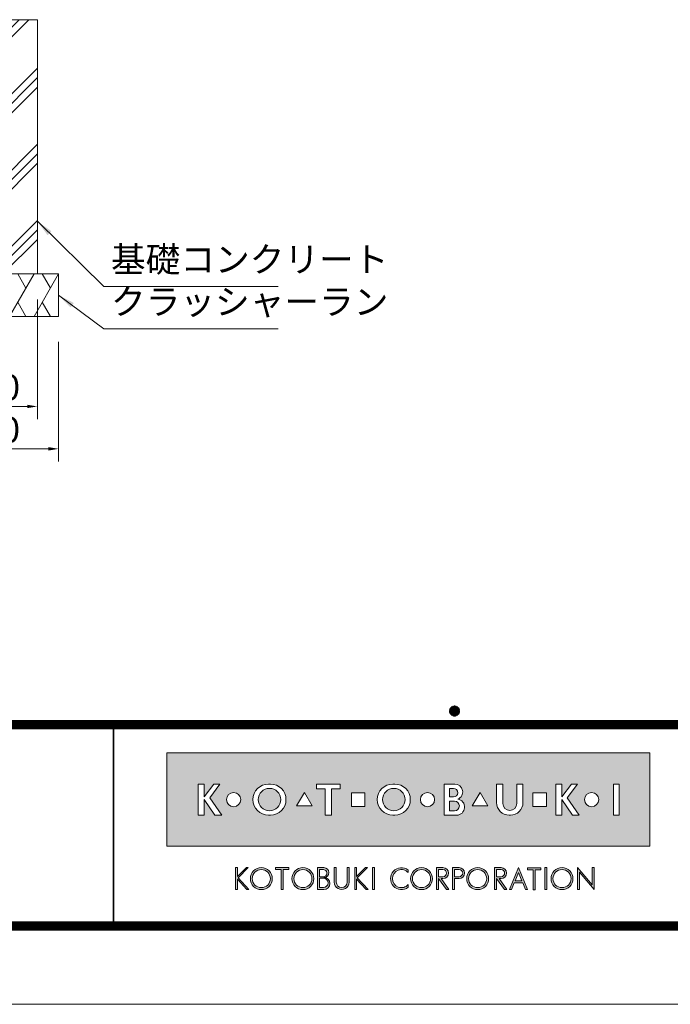
# Model space of a CAD drawing. Extents: x 0 to 8400, y 0 to 5940.
# Drawn here: x 3269 to 4804, y 0 to 2323 of the extents above; entities that cross this region are included whole.
import ezdxf
from ezdxf.enums import TextEntityAlignment as Align

# ---------------------------------------------------------------- set-up
doc = ezdxf.new("R2010")
doc.units = 0
doc.header["$LTSCALE"] = 6
doc.layers.get('0').update_dxf_attribs({"linetype": 'CONTINUOUS', "lineweight": 15})
doc.layers.get('DEFPOINTS').update_dxf_attribs({"linetype": 'CONTINUOUS', "lineweight": 15})
for name, color, linetype, lineweight in [('P006', 141, 'CONTINUOUS', 15), ('P019', 71, 'CONTINUOUS', 15), ('P919', 75, 'CONTINUOUS', 5), ('P_2DIM', 6, 'CONTINUOUS', 15), ('P_5DRAWFRAME', 104, 'CONTINUOUS', 15)]:
    doc.layers.add(name, color=color, linetype=linetype, lineweight=lineweight)
doc.styles.add('BIGFONT', font='simplex.shx', dxfattribs={"bigfont": 'bigfont.shx'})
doc.dimstyles.new('DIMBIGFONT$0', dxfattribs={"dimtxt": 3, "dimasz": 1.2, "dimexe": 1.5, "dimexo": 3, "dimgap": 0.75, "dimtad": 1, "dimdec": 1, "dimdsep": 46, "dimtxsty": 'BIGFONT', "dimcen": 0, "dimclrt": 230, "dimadec": 0, "dimazin": 0, "dimtfac": 0.6, "dimtdec": 1, "dimtofl": 0, "dimtmove": 2, "dimatfit": 3, "dimfxl": 1, "dimtvp": 1, "dimtolj": 1, "dimarcsym": 0})
doc.dimstyles.new('DIMBIGFONT$7', dxfattribs={"dimtxt": 3, "dimasz": 2, "dimexe": 1.5, "dimexo": 3, "dimgap": 0.75, "dimtad": 1, "dimdec": 1, "dimdsep": 46, "dimtxsty": 'BIGFONT', "dimsah": 1, "dimcen": 0, "dimclrt": 230, "dimadec": 0, "dimazin": 0, "dimtfac": 0.6, "dimtdec": 1, "dimtofl": 0, "dimtmove": 0, "dimatfit": 3, "dimfxl": 1, "dimtvp": 1, "dimtolj": 1, "dimarcsym": 0})

# ---------------------------------------------------------------- blocks, each defined once
blk = doc.blocks.new('DFP3')
h = blk.add_hatch(color=83)
h.paths.add_polyline_path([(180.7771999999999, 29.65329999999994), (180.7771999999999, 18.64834950495063), (237.7772, 18.64834950495063), (237.7772, 29.65329999999994)])
h.paths.add_polyline_path([(204.1796504950495, 24.95080000000035), (204.1796504950495, 23.35084950495056), (202.5796999999999, 23.35084950495056), (202.5796999999999, 24.95080000000001)], flags=16)
h.paths.add_polyline_path([(207.4712594059405, 25.98498316831709), (207.697001980198, 25.98498316831709, -1), (207.697001980198, 22.31666633663386), (207.4712594059405, 22.31666633663386, -1)], flags=16)
h.paths.add_polyline_path([(208.9103683168316, 24.15082475247547, -1), (206.2578930693068, 24.15082475247547, -1)], flags=0)
h.paths.add_polyline_path([(201.2633386138613, 25.9849831683171), (201.2633386138613, 25.42062673267328), (200.2192792079208, 25.42062673267328), (200.2192792079208, 22.31666633663386), (199.4856158415841, 22.31666633663386), (199.4856158415841, 25.42062673267328), (198.4415564356435, 25.42062673267328), (198.4415564356435, 25.98498316831709)], flags=16)
h.paths.add_polyline_path([(212.4028175742573, 24.15082475247547, -1), (210.7228695544553, 24.15082475247547, -1)], flags=16)
h.paths.add_polyline_path([(197.9543973209085, 23.40117101048351), (196.1069333721607, 23.40117101048351), (197.0306653465346, 25.00112150553295)], flags=16)
h.paths.add_polyline_path([(213.5098732673266, 25.9849831683171), (214.7937841584158, 25.98498316831709, -0.8268396299405429), (215.132258940184, 24.21557239597574, -0.9235794106673716), (214.9811397058823, 22.31666633663386), (213.5098732673266, 22.31666633663386)], flags=16)
h.paths.add_polyline_path([(193.0237346534653, 22.31666633663386), (192.7979920792079, 22.31666633663386, -1), (192.7979920792079, 25.98498316831709), (193.0237346534653, 25.98498316831709, -1)], flags=16)
h.paths.add_polyline_path([(214.1588831683168, 25.47706237623782), (214.6385861386138, 25.47706237623782, -1), (214.6385861386138, 24.46122079207927), (214.1588831683168, 24.46122079207927)], flags=0)
h.paths.add_polyline_path([(214.1588831683168, 23.98151782178226), (214.7373485148514, 23.98151782178226, -1.000000696587788), (214.7373485148514, 22.82458712871313), (214.1588831683167, 22.82458712871313)], flags=0)
h.paths.add_polyline_path([(194.237100990099, 24.15082475247547, -1), (191.5846257425742, 24.15082475247547, -1)], flags=0)
h.paths.add_polyline_path([(216.8470323820617, 23.40117101048351), (217.7707643564355, 25.001121505533), (218.6944963308095, 23.40117101048351)], flags=16)
h.paths.add_polyline_path([(189.5181641089108, 24.15082475247547, -1), (187.8382160891088, 24.15082475247547, -1)], flags=16)
h.paths.add_polyline_path([(219.7177940594059, 25.98498316831709), (220.4514574257425, 25.98498316831709), (220.4514574257425, 23.69933960396035, 1.000000186147331), (222.0880910891088, 23.69933960396035), (222.0880910891088, 25.9849831683171), (222.8217544554455, 25.98498316831709), (222.8217544554455, 23.79810198019809, -0.4142135623730698), (221.3403188118811, 22.31666633663386), (221.1992297029703, 22.31666633663386, -0.4142135623731069), (219.7177940594059, 23.79810198019822)], flags=16)
h.paths.add_polyline_path([(187.0697742574257, 25.98498316831709), (185.8689092457776, 24.35977938264444), (187.267299009901, 22.31666633663386), (186.4772, 22.31666633663386), (185.2073980198019, 24.15082475247546), (185.2073980198019, 22.31666633663386), (184.5019524752474, 22.31666633663385), (184.5019524752474, 25.98498316831709), (185.2073980198019, 25.98498316831709), (185.2073980198019, 24.47750579499151), (186.3492172393709, 25.9849831683171)], flags=16)
h.paths.add_polyline_path([(223.9970267326732, 24.95080000000002), (225.5969772277228, 24.95080000000001), (225.5969772277228, 23.35084950495056), (223.9970267326732, 23.35084950495056)], flags=16)
h.paths.add_polyline_path([(226.687596039604, 25.98498316831709), (227.3930415841584, 25.9849831683171), (227.3930415841584, 24.4775057949916), (228.5348608037275, 25.98498316831709), (229.2554178217821, 25.98498316831709), (228.0545528101339, 24.35977938264445), (229.4529425742574, 22.31666633663386), (228.6628435643564, 22.31666633663386), (227.3930415841584, 24.15082475247553), (227.3930415841584, 22.31666633663386), (226.6875960396039, 22.31666633663386)], flags=16)
h.paths.add_polyline_path([(231.7602433168317, 24.15082475247547, -1), (230.0802952970297, 24.15082475247547, -1)], flags=16)
h.paths.add_polyline_path([(233.4880910891088, 25.9849831683171), (234.1653188118812, 25.98498316831709), (234.1653188118811, 22.31666633663385), (233.4880910891088, 22.31666633663386)], flags=16)
for points in [[(188.8907171647544, 13.53735916098693), (189.1165651408755, 13.53735916098692), (189.1165651408755, 14.76717399791187), (190.2463262212482, 13.53735916098693), (190.4721733674334, 13.53735916098693), (189.1998782596873, 14.92233052091695), (190.3994002936616, 16.11713949004919), (190.1735531486242, 16.11713949004919), (189.1165651408755, 15.06430434153457), (189.1165651408755, 16.12412506081215), (188.8907171647544, 16.12412506081215)], [(193.62009298013, 16.12870630717222), (193.6200929801299, 15.89827044520378), (194.2868303126868, 15.89827044520378), (194.2868303126868, 13.53735252149947), (194.5126782888079, 13.53735252149946), (194.5126782888079, 15.89827044520378), (195.1794156213647, 15.89827044520378), (195.1794156213646, 16.12870630717222)], [(200.7873865153659, 16.1241184213247), (200.5615393691806, 16.1241184213247), (200.5615393691806, 14.41141449004919, 0.9993112080576029), (202.3096508572413, 14.41020999000819), (202.3096508572412, 16.1241184213247), (202.0838037110561, 16.1241184213247), (202.0838037110561, 14.41141449004919, -1), (200.7873865153659, 14.41141449004919)], [(209.2881845934089, 13.81794368446969), (209.2881845934089, 14.12892027475158, -2.667269372855936), (209.2881845934089, 15.53256394704789), (209.2881845934089, 15.84354053732978, 2.071285835562603)], [(223.371153347049, 16.10296667409115), (223.371153347049, 15.87711952790606), (224.0378906796058, 15.87711952790607), (224.0378906796058, 13.51620741375338), (224.263738655727, 13.51620741375338), (224.263738655727, 15.87711952790607), (224.9304759882837, 15.87711952790607), (224.9304759882837, 16.10296667409115)]]:
    blk.add_hatch(color=0).paths.add_polyline_path(points)
h = blk.add_hatch(color=0)
h.paths.add_polyline_path([(190.6519715182779, 14.830738791156, 1), (193.2387307786157, 14.830738791156, 1)])
h.paths.add_polyline_path([(193.0128836324305, 14.830738791156, -1.00000013533277), (190.8778186644631, 14.830738791156, -1.00000013533277)], flags=16)
h = blk.add_hatch(color=0)
h.paths.add_polyline_path([(195.5607786528149, 14.830738791156, 1), (198.1475379131527, 14.830738791156, 1)])
h.paths.add_polyline_path([(197.9216907669675, 14.830738791156, -1.00000013533277), (195.7866257990001, 14.830738791156, -1.00000013533277)], flags=16)
h = blk.add_hatch(color=0)
edge = h.paths.add_edge_path(flags=16)
edge.add_line((198.7944098991748, 15.89827044520379), (199.2657164076198, 15.89827127513954))
edge.add_arc((199.2657171527633, 15.47511681969394), 0.4231544554462469, -90.00010089361018, 90.00010089361012, ccw=False)
edge.add_line((199.2657164076198, 15.05196236424835), (198.7944098991748, 15.05196236424835))
edge.add_line((198.7944098991748, 15.05196236424835), (198.7944098991748, 15.89827044520379))
edge = h.paths.add_edge_path(flags=16)
edge.add_line((198.7944098991748, 14.87128448131298), (199.2657164076198, 14.87128448131298))
edge.add_arc((199.2657164076198, 14.31724539424268), 0.5540390870702971, -90, 90, ccw=False)
edge.add_line((199.2657164076198, 13.76320630717238), (198.7944098991748, 13.76320630717238))
edge.add_line((198.7944098991748, 13.76320630717238), (198.7944098991748, 14.87128448131298))
edge = h.paths.add_edge_path()
edge.add_line((198.5685627529896, 16.1241184213247), (199.3334707174625, 16.1241184213247))
edge.add_arc((199.3334707174625, 15.54287112953676), 0.5812472917879354, -90, 90, ccw=False)
edge.add_arc((199.3334707174625, 14.24949149936813), 0.7121323383808971, -90, 90, ccw=False)
edge.add_line((199.3334707174625, 13.53735916098724), (198.5685627529896, 13.53735916098692))
edge.add_line((198.5685627529896, 13.53735916098692), (198.5685627529896, 16.1241184213247))
h = blk.add_hatch(color=0)
h.paths.add_polyline_path([(203.266972828703, 14.92233052091694), (204.4735004932343, 16.1241184213247), (204.247653347049, 16.1241184213247), (203.1836588799552, 15.06430434153459), (203.1836588799553, 16.1241184213247), (202.9712907232867, 16.1241184213247), (202.9712907232867, 13.53735916098692), (203.1836588799553, 13.53735916098692), (203.1836588799552, 14.76717399791191), (204.313419960328, 13.53735916098693), (204.5392679364492, 13.53735916098693)])
h.paths.add_polyline_path([(205.3050016871772, 16.1241184213247), (205.0791545409919, 16.1241184213247), (205.0791545409919, 13.53735916098692), (205.3050016871772, 13.53735916098692)])
h = blk.add_hatch(color=0)
h.paths.add_polyline_path([(209.5578390779751, 14.83074211089973, 1), (212.1446049778004, 14.83074211089973, 1)])
h.paths.add_polyline_path([(211.9187578316151, 14.83074211089973, -1.000000127167677), (209.7836862241603, 14.83074211089973, -1.000000127167677)], flags=16)
h = blk.add_hatch(color=0)
h.paths.add_polyline_path([(212.6219144128614, 13.53735916098692), (212.8477623889827, 13.53735916098692), (212.8477623889827, 14.83074211089974), (213.7832587052317, 13.53735916098692), (214.0592115736069, 13.53735916098692), (213.1511404903222, 14.83074211089974), (213.3857525899145, 14.83074211089973, 1), (213.3857525899145, 16.12412506081216), (212.6219144128615, 16.12412506081216)])
h.paths.add_polyline_path([(212.8477623889827, 15.89827708469125), (213.3857525899145, 15.89827708469124, -1), (213.3857525899144, 15.05658925708469), (212.8477623889826, 15.05658925708481)], flags=16)
h = blk.add_hatch(color=0)
edge = h.paths.add_edge_path()
edge.add_line((214.5233134082022, 16.12412506081216), (215.2871507553193, 16.12412423087619))
edge.add_arc((215.2871500526669, 15.47743317088784), 0.6466910599887343, -89.99993774613517, 89.99993774613517, ccw=False)
edge.add_line((215.2871507553193, 14.83074211089949), (214.7491605543875, 14.83074211089949))
edge.add_line((214.7491605543875, 14.83074211089949), (214.7491605543875, 13.53735916098692))
edge.add_line((214.7491605543875, 13.53735916098692), (214.5233134082022, 13.53735916098692))
edge.add_line((214.5233134082022, 13.53735916098692), (214.5233134082022, 16.12412506081216))
edge = h.paths.add_edge_path(flags=16)
edge.add_line((214.7491605543875, 15.89827708469124), (215.2871507553193, 15.89827708469124))
edge.add_arc((215.2871507553193, 15.47743317088803), 0.4208439138032176, -90, 90, ccw=False)
edge.add_line((215.2871507553193, 15.05658925708481), (214.7491605543875, 15.05658925708481))
edge.add_line((214.7491605543875, 15.05658925708481), (214.7491605543875, 15.89827708469124))
h = blk.add_hatch(color=0)
h.paths.add_polyline_path([(216.1804215910794, 14.83074211089973, 1), (218.7671874909046, 14.83074211089973, 1)])
h.paths.add_polyline_path([(218.5413403447194, 14.83074211089973, -1.000000127167677), (216.4062687372646, 14.83074211089973, -1.000000127167677)], flags=16)
h = blk.add_hatch(color=0)
h.paths.add_polyline_path([(220.0043738188021, 14.83074211089974), (220.2389859183945, 14.83074211089973, 1), (220.2389859183945, 16.12412506081216), (219.4751477413414, 16.12412506081216), (219.4751477413414, 13.53735916098692), (219.7009957174627, 13.53735916098692), (219.7009957174627, 14.83074211089975), (220.6364920337118, 13.53735916098692), (220.9124449020869, 13.53735916098692)])
h.paths.add_polyline_path([(219.7009957174626, 15.05658925708481), (219.7009957174626, 15.89827708469124), (220.2389859183945, 15.89827708469124, -1), (220.2389859183944, 15.05658925708469)], flags=16)
h = blk.add_hatch(color=0)
h.paths.add_polyline_path([(222.2898978723839, 16.12412506081215), (221.2189402427974, 13.53735916098692), (221.4633787838575, 13.53735916098693), (221.7907669317899, 14.32812626931532), (222.7890279830421, 14.32812626931532), (223.1164161309745, 13.53735916098692), (223.3608546720345, 13.53735916098692)])
h.paths.add_polyline_path([(222.2898978723839, 15.53371444636842), (222.6955232509512, 14.55397424543662), (221.8842716638807, 14.55397424543661)], flags=16)
h = blk.add_hatch(color=0)
h.paths.add_polyline_path([(225.626012097777, 16.12412506081215), (225.4001649515919, 16.12412506081215), (225.4001649515919, 13.53735916098692), (225.626012097777, 13.53735916098692)])
h.paths.add_polyline_path([(226.1408147186274, 14.83074211089973, 1), (228.7275806184527, 14.83074211089973, 1)])
h.paths.add_polyline_path([(228.5017334722675, 14.83074211089973, -1.000000127167677), (226.3666618648126, 14.83074211089973, -1.000000127167677)], flags=16)
h.paths.add_polyline_path([(229.2785510174043, 13.53735916098692), (229.5043989935255, 13.53735916098692), (229.5043989935255, 15.57938333105119), (231.2173510756454, 13.53735916098695), (231.2173510756455, 16.12412506081215), (230.9915030995243, 16.12412506081215), (230.9915030995243, 14.0821008907483), (229.2785510174043, 16.12412506081215)])
at = {"color": 0}
for p, q in [((214.1500001919297, 34.59999999999991), (214.7500001919296, 35.19999999999982)), ((214.1537481919295, 34.53303800000003), (214.8169621919295, 35.19625200000019)), ((214.1547661919297, 34.67547699999977), (214.6745231919297, 35.1952339999998)), ((214.1637421919295, 34.47232100000019), (214.8776791919295, 35.18625800000018)), ((214.1729561919295, 34.76437699999997), (214.5856231919295, 35.17704400000002)), ((214.1787211919296, 34.41658899999993), (214.9334111919296, 35.17127900000014)), ((214.1979081919297, 34.36506499999996), (214.9849351919295, 35.15209199999981)), ((214.2208011919295, 34.31724799999984), (215.0327521919297, 35.12919899999997)), ((214.2208011919295, 34.88275199999998), (215.0327521919297, 34.07080099999985)), ((214.2210101919296, 34.88314200000013), (214.4668581919296, 35.12899000000016)), ((214.2470671919296, 34.27280299999984), (215.0771971919297, 35.10293300000012)), ((214.2470671919296, 34.92719699999998), (215.0771971919297, 34.09706700000015)), ((214.2764861919296, 34.23151099999995), (215.1184891919295, 35.07351400000016)), ((214.2764861919296, 34.96848899999986), (215.1184891919295, 34.12648600000011)), ((214.3089261919297, 34.19324000000006), (215.1567601919294, 35.04107400000021)), ((214.3089261919297, 35.00676000000021), (215.1567601919294, 34.15892600000006)), ((214.3443241919297, 35.04207200000019), (215.1920721919296, 34.19432400000005)), ((214.3443241919297, 34.15792800000008), (215.1920721919296, 35.00567599999977)), ((214.3826831919296, 35.07442399999991), (215.2244241919296, 34.23268300000018)), ((214.3826831919296, 34.12557599999991), (215.2244241919296, 34.96731700000009)), ((214.4240651919297, 35.10375199999999), (215.2537521919297, 34.27406500000006)), ((214.4240651919297, 34.09624799999983), (215.2537521919297, 34.92593500000021)), ((214.4686061919295, 35.12992200000008), (215.2799221919298, 34.31860599999982)), ((214.4686061919295, 34.07007800000019), (215.2799221919298, 34.881394)), ((214.5165271919296, 35.15271200000007), (215.3027121919297, 34.36652700000013)), ((214.5681661919296, 35.17178400000012), (215.3217841919296, 34.41816599999993)), ((214.6240321919298, 35.18662799999993), (215.3366281919296, 34.47403200000008)), ((214.6849121919298, 35.19645899999978), (215.3464591919295, 34.53491200000008)), ((214.7520851919297, 35.19999599999983), (215.3499961919295, 34.60208499999999)), ((214.8278661919297, 35.19492600000012), (215.3449261919296, 34.67786599999999)), ((214.9172991919295, 35.17620399999987), (215.3262041919295, 34.76729900000009)), ((215.0376741919297, 35.12653899999987), (215.2765391919295, 34.88767400000006)), ((214.1500001919297, 34.59999999999991), (214.7500001919296, 34)), ((214.1537481919295, 34.66696200000024), (214.8169621919295, 34.00374800000009)), ((214.1547661919297, 34.52452300000004), (214.6745231919297, 34.00476600000002)), ((214.1637421919295, 34.72767900000008), (214.8776791919295, 34.01374200000009)), ((214.1729561919295, 34.43562299999985), (214.5856231919295, 34.02295599999979)), ((214.1787211919296, 34.78341099999989), (214.9334111919296, 34.02872100000013)), ((214.1979081919297, 34.83493499999986), (214.9849351919295, 34.04790800000001)), ((214.2210101919296, 34.31685800000014), (214.4668581919296, 34.07101000000011)), ((214.5165271919296, 34.04728800000021), (215.3027121919297, 34.83347300000014)), ((214.5681661919296, 34.02821600000016), (215.3217841919296, 34.78183399999989)), ((214.6240321919298, 34.01337199999989), (215.3366281919296, 34.72596800000019)), ((214.6849121919298, 34.00354100000004), (215.3464591919295, 34.6650880000002)), ((214.7520851919297, 34.00000399999999), (215.3499961919295, 34.59791499999983)), ((214.8278661919297, 34.00507400000015), (215.3449261919296, 34.52213399999982)), ((214.9172991919295, 34.02379599999995), (215.3262041919295, 34.43270100000018)), ((215.0376741919297, 34.07346099999995), (215.2765391919295, 34.31232600000021)), ((21.5, 33.5), (408, 33.5)), ((21.5, 33.44999999999982), (408, 33.44999999999982)), ((21.5, 33.40000000000009), (408, 33.40000000000009)), ((21.5, 33.34999999999991), (408, 33.34999999999991)), ((21.5, 33.30000000000018), (408, 33.30000000000018)), ((21.5, 33.25), (408, 33.25)), ((21.5, 33.19999999999982), (408, 33.19999999999982)), ((21.5, 33.15000000000009), (408, 33.15000000000009)), ((21.5, 33.09999999999991), (408, 33.09999999999991)), ((21.5, 33.05000000000018), (408, 33.05000000000018)), ((21.5, 33), (408, 33)), ((21.5, 32.94999999999982), (408, 32.94999999999982)), ((21.5, 32.90000000000009), (408, 32.90000000000009)), ((21.5, 32.84999999999991), (408, 32.84999999999991)), ((21.5, 32.80000000000018), (408, 32.80000000000018)), ((21.5, 32.75), (408, 32.75)), ((21.5, 32.69999999999982), (408, 32.69999999999982)), ((21.5, 32.65000000000009), (408, 32.65000000000009)), ((21.5, 32.59999999999991), (408, 32.59999999999991)), ((21.5, 32.55000000000018), (408, 32.55000000000018)), ((174.4749999999999, 33), (174.4749999999999, 9)), ((174.5250000000001, 33), (174.5250000000001, 9)), ((21.5, 32.5), (408, 32.5)), ((188.8907171647544, 16.12412506081215), (189.1165651408755, 16.12412506081215)), ((188.8907171647544, 13.53735916098692), (188.8907171647544, 16.1241184213247)), ((189.1165651408755, 15.06430434153457), (190.1805596079692, 16.1241184213247)), ((189.1165651408755, 15.06430434153457), (189.1165651408755, 16.1241184213247)), ((189.1998782596873, 14.92233052091694), (190.4064067541544, 16.1241184213247)), ((190.3993937955056, 16.11713949004919), (190.173552458872, 16.11713949004919)), ((190.1805662474568, 16.12412506081215), (190.4064067541544, 16.12412506081215)), ((195.1794156213647, 16.12870630717222), (193.6200929801299, 16.12870630717222)), ((193.6200929801299, 15.89827044520378), (193.6200929801299, 16.1241184213247)), ((193.6200929801299, 15.89827044520378), (194.2868303126868, 15.89827044520378)), ((194.2868303126868, 15.89827044520378), (194.2868303126868, 13.53735916098692)), ((194.5126782888079, 15.89827044520378), (194.5126782888079, 13.53735916098692)), ((194.5126782888079, 15.89827044520378), (195.1794156213647, 15.89827044520378)), ((195.1794156213647, 15.89827044520378), (195.1794156213647, 16.1241184213247)), ((200.5615393691806, 16.1241184213247), (200.5615393691806, 14.41141449004919)), ((200.5615393691806, 16.1241184213247), (200.7873865153659, 16.1241184213247)), ((200.7873865153659, 16.1241184213247), (200.7873865153659, 14.41141449004919)), ((202.0838037110561, 14.41141449004919), (202.0838037110561, 16.1241184213247)), ((202.0838037110561, 16.1241184213247), (202.3096508572413, 16.1241184213247)), ((202.3096508572413, 16.1241184213247), (202.3096508572413, 14.41261899202532)), ((202.9712907232867, 16.1241184213247), (203.1836588799553, 16.1241184213247)), ((202.9712907232867, 13.53735916098692), (202.9712907232867, 16.1241184213247)), ((203.1836588799553, 15.06430434153457), (203.1836588799553, 16.1241184213247)), ((203.1836588799553, 15.06430434153457), (204.247653347049, 16.1241184213247)), ((203.266972828703, 14.92233052091694), (204.4735004932343, 16.1241184213247)), ((204.247653347049, 16.1241184213247), (204.4735004932343, 16.1241184213247)), ((205.0791545409919, 13.53735916098692), (205.0791545409919, 16.1241184213247)), ((205.0791545409919, 16.1241184213247), (205.3050016871772, 16.1241184213247)), ((205.3050016871772, 13.53735916098692), (205.3050016871772, 16.1241184213247)), ((209.2881845934089, 15.53256332522697), (209.2881845934089, 15.84354031998514)), ((222.2898978723839, 16.12412506081215), (221.2189402427975, 13.53735916098692)), ((221.8842716638807, 14.55397424543661), (222.2898978723839, 15.53371444636832)), ((222.2898978723839, 16.12412506081215), (223.3608546720345, 13.53735916098692)), ((222.6955232509512, 14.55397424543661), (222.2898978723839, 15.53371444636832)), ((224.9304759882837, 16.10755455993867), (223.371153347049, 16.10755455993867)), ((224.9304759882837, 16.10296667409115), (223.371153347049, 16.10296667409115)), ((223.371153347049, 15.87711952790607), (223.371153347049, 16.10296667409115)), ((223.371153347049, 15.87711952790607), (224.0378906796058, 15.87711952790607)), ((224.0378906796058, 15.87711952790607), (224.0378906796058, 13.51620741375338)), ((224.263738655727, 15.87711952790607), (224.263738655727, 13.51620741375338)), ((224.263738655727, 15.87711952790607), (224.9304759882837, 15.87711952790607)), ((224.9304759882837, 15.87711952790607), (224.9304759882837, 16.10296667409115)), ((225.4001649515919, 16.12412506081215), (225.4001649515919, 13.53735916098692)), ((225.4001649515919, 16.12412506081215), (225.626012097777, 16.12412506081215)), ((225.626012097777, 16.12412506081215), (225.626012097777, 13.53735916098692)), ((229.2785510174043, 13.53735916098692), (229.2785510174043, 16.12412506081215)), ((229.2785510174043, 16.12412506081215), (230.9915030995243, 14.08210089074827)), ((229.5043989935255, 13.53735916098692), (229.5043989935255, 15.57938333105119)), ((231.2173510756454, 13.53735916098692), (229.5043989935255, 15.57938333105119)), ((230.9915030995243, 14.08210089074827), (230.9915030995243, 16.12412506081215)), ((230.9915030995243, 16.12412506081215), (231.2173510756454, 16.12412506081215)), ((231.2173510756454, 13.53735916098692), (231.2173510756454, 16.12412506081215)), ((189.1165651408755, 14.76717399791187), (190.2463262212482, 13.53735916098692)), ((189.1165651408755, 13.53735916098692), (189.1165651408755, 14.76717399791187)), ((189.1998782596873, 14.92233052091694), (190.4721733674335, 13.53735916098692)), ((203.1836588799553, 13.53735916098692), (203.1836588799553, 14.76717399791187)), ((203.1836588799553, 14.76717399791187), (204.313419960328, 13.53735916098692)), ((203.266972828703, 14.92233052091694), (204.5392679364492, 13.53735916098692)), ((209.2881845934089, 13.81794390181394), (209.2881845934089, 14.12892089657249)), ((221.4633787838575, 13.53735916098692), (221.7907669317899, 14.32812626931532)), ((222.789027983042, 14.32812626931532), (221.7907669317899, 14.32812626931532)), ((222.6955232509512, 14.55397424543661), (221.8842716638807, 14.55397424543661)), ((223.1164161309745, 13.53735916098692), (222.789027983042, 14.32812626931532)), ((188.8907171647544, 13.53735916098692), (189.1165651408755, 13.53735916098692)), ((190.2463262212482, 13.53735916098692), (190.4721733674335, 13.53735916098692)), ((194.2868303126868, 13.53735252149946), (194.5126782888079, 13.53735252149946)), ((202.9712907232867, 13.53735916098692), (203.1836588799553, 13.53735916098692)), ((204.313419960328, 13.53735916098692), (204.5392679364492, 13.53735916098692)), ((205.0791545409919, 13.53735916098692), (205.3050016871772, 13.53735916098692)), ((221.2189402427975, 13.53735916098692), (221.4633787838575, 13.53735916098692)), ((223.1164161309745, 13.53735916098692), (223.3608546720345, 13.53735916098692)), ((224.0378906796058, 13.51620741375338), (224.263738655727, 13.51620741375338)), ((225.4001649515919, 13.53735916098692), (225.626012097777, 13.53735916098692)), ((229.2785510174043, 13.53735916098692), (229.5043989935255, 13.53735916098692)), ((21.5, 9.75), (408, 9.75)), ((21.5, 9.699999999999818), (408, 9.699999999999818)), ((21.5, 9.650000000000091), (408, 9.650000000000091)), ((21.5, 9.599999999999909), (408, 9.599999999999909)), ((21.5, 9.550000000000182), (408, 9.550000000000182)), ((21.5, 9.5), (408, 9.5)), ((21.5, 9.449999999999818), (408, 9.449999999999818)), ((21.5, 9.400000000000091), (408, 9.400000000000091)), ((21.5, 9.349999999999909), (408, 9.349999999999909)), ((21.5, 9.300000000000182), (408, 9.300000000000182)), ((21.5, 9.25), (408, 9.25)), ((21.5, 9.199999999999818), (408, 9.199999999999818)), ((21.5, 9.150000000000091), (408, 9.150000000000091)), ((21.5, 9.099999999999909), (408, 9.099999999999909)), ((21.5, 9.050000000000182), (408, 9.050000000000182)), ((21.5, 9), (408, 9)), ((21.5, 8.949999999999818), (408, 8.949999999999818)), ((21.5, 8.900000000000091), (408, 8.900000000000091)), ((21.5, 8.849999999999909), (408, 8.849999999999909)), ((21.5, 8.800000000000182), (408, 8.800000000000182)), ((21.5, 8.75), (408, 8.75))]:
    blk.add_line(p, q, dxfattribs=at)
at = {"color": 83}
for p, q in [((184.5019524752474, 25.98498316831709), (185.2073980198019, 25.98498316831709)), ((184.5019524752474, 22.31666633663386), (184.5019524752474, 25.98498316831709)), ((186.3492172393709, 25.98498316831709), (185.2073980198019, 24.47750579499154)), ((185.2073980198019, 24.47750579499154), (185.2073980198019, 25.98498316831709)), ((187.0697742574257, 25.98498316831709), (185.8689092457775, 24.35977938264443)), ((186.3492172393709, 25.98498316831709), (187.0697742574257, 25.98498316831709)), ((192.7979920792079, 25.98498316831709), (193.0237346534653, 25.98498316831709)), ((198.4415564356435, 25.42062673267328), (198.4415564356435, 25.98498316831709)), ((198.4415564356435, 25.98498316831709), (201.2633386138613, 25.98498316831709)), ((201.2633386138613, 25.98498316831709), (201.2633386138613, 25.42062673267328)), ((207.4712594059405, 25.98498316831709), (207.697001980198, 25.98498316831709)), ((214.7937841584158, 25.98498316831709), (213.5098732673266, 25.98498316831709)), ((213.5098732673266, 22.31666633663386), (213.5098732673266, 25.98498316831709)), ((219.7177940594059, 25.98498316831709), (220.4514574257425, 25.98498316831709)), ((219.7177940594059, 25.98498316831709), (219.7177940594059, 23.7981019801981)), ((220.4514574257425, 25.98498316831709), (220.4514574257425, 23.69933960396035)), ((222.8217544554455, 25.98498316831709), (222.0880910891088, 25.98498316831709)), ((222.0880910891088, 25.98498316831709), (222.0880910891088, 23.69933960396035)), ((222.8217544554455, 25.98498316831709), (222.8217544554455, 23.7981019801981)), ((226.6875960396039, 25.98498316831709), (227.3930415841584, 25.98498316831709)), ((226.6875960396039, 22.31666633663386), (226.6875960396039, 25.98498316831709)), ((228.5348608037274, 25.98498316831709), (227.3930415841584, 24.47750579499154)), ((227.3930415841584, 24.47750579499154), (227.3930415841584, 25.98498316831709)), ((229.2554178217821, 25.98498316831709), (228.0545528101339, 24.35977938264443)), ((228.5348608037274, 25.98498316831709), (229.2554178217821, 25.98498316831709)), ((233.4880910891088, 22.31666633663386), (233.4880910891088, 25.98498316831709)), ((233.4880910891088, 25.98498316831709), (234.1653188118811, 25.98498316831709)), ((234.1653188118811, 25.98498316831709), (234.1653188118811, 22.31666633663386)), ((197.0306653465346, 25.00112150553296), (196.1069333721607, 23.40117101048351)), ((197.0306653465346, 25.00112150553296), (197.9543973209085, 23.40117101048351)), ((199.4856158415841, 25.42062673267328), (198.4415564356435, 25.42062673267328)), ((199.4856158415841, 22.31666633663386), (199.4856158415841, 25.42062673267328)), ((200.2192792079208, 25.42062673267328), (200.2192792079208, 22.31666633663386)), ((201.2633386138613, 25.42062673267328), (200.2192792079208, 25.42062673267328)), ((202.5796999999999, 24.95080000000002), (204.1796504950495, 24.95080000000002)), ((202.5796999999999, 23.35084950495056), (202.5796999999999, 24.95080000000002)), ((204.1796504950495, 24.95080000000002), (204.1796504950495, 23.35084950495056)), ((214.1588831683168, 24.46122079207927), (214.1588831683168, 25.47706237623782)), ((214.1588831683168, 25.47706237623782), (214.6385861386138, 25.47706237623782)), ((214.1588831683168, 24.46122079207927), (214.6385861386138, 24.46122079207927)), ((217.7707643564356, 25.00112150553296), (216.8470323820617, 23.40117101048351)), ((217.7707643564356, 25.00112150553296), (218.6944963308095, 23.40117101048351)), ((223.9970267326732, 23.35084950495056), (223.9970267326732, 24.95080000000002)), ((223.9970267326732, 24.95080000000002), (225.5969772277228, 24.95080000000002)), ((225.5969772277228, 24.95080000000002), (225.5969772277228, 23.35084950495056)), ((185.2073980198019, 24.15082475247547), (186.4772, 22.31666633663386)), ((185.2073980198019, 22.31666633663386), (185.2073980198019, 24.15082475247547)), ((187.267299009901, 22.31666633663386), (185.8689092457775, 24.35977938264443)), ((196.1069333721607, 23.40117101048351), (197.9543973209085, 23.40117101048351)), ((204.1796504950495, 23.35084950495056), (202.5796999999999, 23.35084950495056)), ((214.1588831683168, 23.98151782178226), (214.7373485148514, 23.98151782178226)), ((214.1588831683168, 23.98151782178226), (214.1588831683168, 22.82458712871313)), ((216.8470323820617, 23.40117101048351), (218.6944963308095, 23.40117101048351)), ((225.5969772277228, 23.35084950495056), (223.9970267326732, 23.35084950495056)), ((227.3930415841584, 22.31666633663386), (227.3930415841584, 24.15082475247547)), ((227.3930415841584, 24.15082475247547), (228.6628435643564, 22.31666633663386)), ((229.4529425742574, 22.31666633663386), (228.0545528101339, 24.35977938264443)), ((184.5019524752474, 22.31666633663386), (185.2073980198019, 22.31666633663386)), ((186.4772, 22.31666633663386), (187.267299009901, 22.31666633663386)), ((192.7979920792079, 22.31666633663386), (193.0237346534653, 22.31666633663386)), ((200.2192792079208, 22.31666633663386), (199.4856158415841, 22.31666633663386)), ((207.4712594059405, 22.31666633663386), (207.697001980198, 22.31666633663386)), ((214.9811397058823, 22.31666633663386), (213.5098732673266, 22.31666633663386)), ((214.1588831683168, 22.82458712871313), (214.7373485148514, 22.82458712871313)), ((221.1992297029703, 22.31666633663386), (221.3403188118812, 22.31666633663386)), ((226.6875960396039, 22.31666633663386), (227.3930415841584, 22.31666633663386)), ((228.6628435643564, 22.31666633663386), (229.4529425742574, 22.31666633663386)), ((234.1653188118811, 22.31666633663386), (233.4880910891088, 22.31666633663386))]:
    blk.add_line(p, q, dxfattribs=at)
blk.add_lwpolyline([(180.7771999999999, 18.64834950495063), (237.7772, 18.64834950495063), (237.7772, 29.65329999999994), (180.7771999999999, 29.65329999999994)], close=True, dxfattribs=at)
at = {"color": 0}
for points in [[(199.3334707174625, 14.96162383774903, -1), (199.3334707174625, 13.53735916098724), (198.5685627529896, 13.53735916098692), (198.5685627529896, 16.1241184213247)], [(198.5685627529896, 16.1241184213247), (199.3334707174625, 16.1241184213247, -1), (199.3334707174625, 14.96162383774882, -0.2926436946032611)], [(198.7944098991748, 15.89827044520379), (199.2657164076198, 15.89827127513954, -1.000001760927264), (199.2657164076198, 15.05196236424835), (198.7944098991748, 15.05196236424835), (198.7944098991748, 15.89827044520379)], [(212.6219144128614, 16.12412506081216), (213.3857525899145, 16.12412506081216, -1.000000000000001), (213.3857525899145, 14.83074211089973), (213.1511404903222, 14.83074211089973), (214.0592115736069, 13.53735916098692), (213.7832587052318, 13.53735916098692), (212.8477623889827, 14.83074211089973), (212.8477623889827, 13.53735916098692), (212.6219144128614, 13.53735916098692), (212.6219144128614, 16.12412506081216)], [(212.8477623889826, 15.89827708469124), (213.3857525899145, 15.89827708469124, -1), (213.3857525899145, 15.05658925708469), (212.8477623889826, 15.05658925708481), (212.8477623889826, 15.89827708469124)], [(214.5233134082022, 16.12412506081216), (215.2871507553193, 16.12412423087619, -0.9999989134656457), (215.2871507553193, 14.83074211089949, -5.432674547e-07), (214.7491605543875, 14.83074211089949), (214.7491605543875, 13.53735916098692), (214.5233134082022, 13.53735916098692), (214.5233134082022, 16.12412506081216)], [(214.7491605543875, 15.89827708469124), (215.2871507553193, 15.89827708469124, -1), (215.2871507553193, 15.05658925708481), (214.7491605543875, 15.05658925708481), (214.7491605543875, 15.89827708469124)], [(219.4751477413414, 16.12412506081216), (220.2389859183945, 16.12412506081216, -1.000000000000001), (220.2389859183945, 14.83074211089973), (220.0043738188021, 14.83074211089973), (220.9124449020869, 13.53735916098692), (220.6364920337118, 13.53735916098692), (219.7009957174627, 14.83074211089973), (219.7009957174627, 13.53735916098692), (219.4751477413414, 13.53735916098692), (219.4751477413414, 16.12412506081216)], [(219.7009957174626, 15.89827708469124), (220.2389859183945, 15.89827708469124, -1), (220.2389859183945, 15.05658925708469), (219.7009957174626, 15.05658925708481), (219.7009957174626, 15.89827708469124)], [(198.7944098991748, 14.87128448131298), (199.2657164076198, 14.87128448131298, -1), (199.2657164076198, 13.76320630717238), (198.7944098991748, 13.76320630717238), (198.7944098991748, 14.87128448131298)]]:
    blk.add_lwpolyline(points, format="xyb", dxfattribs=at)
at = {"color": 83}
for centre, radius in [((188.6781900990098, 24.15082475247547), 0.8399740099009905), ((192.9108633663366, 24.15082475247547), 1.326237623762377), ((207.5841306930692, 24.15082475247547), 1.326237623762377), ((211.5628435643563, 24.15082475247547), 0.8399740099009905), ((230.9202693069307, 24.15082475247547), 0.8399740099009905)]:
    blk.add_circle(centre, radius, dxfattribs=at)
at = {"color": 0}
for centre, radius in [((191.9453511484468, 14.830738791156), 1.2933796301689), ((191.9453511484468, 14.830738791156), 1.067532483983693), ((196.8541582829838, 14.830738791156), 1.2933796301689), ((196.8541582829838, 14.830738791156), 1.067532483983693), ((210.8512220278877, 14.83074211089973), 1.293382949912639), ((210.8512220278877, 14.83074211089973), 1.067535803727432), ((217.473804540992, 14.83074211089973), 1.293382949912639), ((217.473804540992, 14.83074211089973), 1.293382949912639), ((217.473804540992, 14.83074211089973), 1.293382949912639), ((217.473804540992, 14.83074211089973), 1.067535803727432), ((227.43419766854, 14.83074211089973), 1.293382949912639), ((227.43419766854, 14.83074211089973), 1.067535803727432)]:
    blk.add_circle(centre, radius, dxfattribs=at)
at = {"color": 83}
for centre, radius, start, end in [((192.7979920792079, 24.15082475247547), 1.834158415841585, 90, 270), ((193.0237346534653, 24.15082475247547), 1.834158415841585, 270, 90), ((207.4712594059405, 24.15082475247547), 1.834158415841585, 90, 270), ((207.697001980198, 24.15082475247547), 1.834158415841585, 270, 90), ((214.7937841584158, 25.06790396039629), 0.9170792079207924, 291.6588350860839, 90), ((214.6385861386138, 24.96914158415854), 0.5079207920792081, 270, 90), ((214.7373485148514, 23.40305247524751), 0.5784653465346538, 270, 90), ((214.9811397058823, 23.27213257134557), 0.955466234711707, 270, 80.8997242041225), ((221.1992297029703, 23.7981019801981), 1.481435643564357, 180, 270), ((221.2697742574257, 23.69933960396035), 0.8183168316831687, 180, 0), ((221.3403188118812, 23.7981019801981), 1.481435643564357, 270, 0)]:
    blk.add_arc(centre, radius, start, end, dxfattribs=at)
at = {"color": 0}
for centre, radius, start, end in [((208.4837725083769, 14.83074211089973), 1.293382949912639, 51.54173800000001, 308.458262), ((208.4837725083769, 14.83074211089973), 1.067535803727432, 41.103548, 318.896452), ((201.4355955281789, 14.41141449004919), 0.8740561589982532, 180, 0.0789570564544175), ((201.435595113211, 14.41141449004919), 0.6482085978451059, 180, 0), ((201.4355955281789, 14.41141449004919), 0.6482081828771116, 180, 0)]:
    blk.add_arc(centre, radius, start, end, dxfattribs=at)
at = {"layer": 'DEFPOINTS', "color": 0}
blk.add_line((0, 0), (420, 0), dxfattribs=at)
at = {"color": 83, "style": 'BIGFONT', "flags": 8}
for tag, p in [('REV04', (27.26401421759988, 27.96269714661775)), ('REV03', (27.26401421759988, 22.48769714661784)), ('REV02', (27.26401421759988, 16.48769714661784)), ('REV01', (27.26401421759988, 11.30342510533432))]:
    blk.add_attdef(tag, text='', height=2, dxfattribs=at).set_placement(p, align=Align.BOTTOM_LEFT)
for tag, p in [('R4D', (93.12203381809525, 27.96269714661776)), ('R4C', (102.2470088180952, 27.96269714661776)), ('R4A', (111.3720088180952, 27.96269714661776)), ('R3D', (93.12203381809525, 22.48769714661785)), ('R3C', (102.2470088180952, 22.48769714661785)), ('R3A', (111.3720088180952, 22.48769714661785)), ('R2D', (93.12203381809525, 16.48769714661785)), ('R2C', (102.2470088180952, 16.48769714661785)), ('R2A', (111.3720088180952, 16.48769714661785)), ('R1C', (102.2470088180952, 11.30342510533433)), ('R1D', (93.12203381809525, 11.30342510533433)), ('R1A', (111.3720088180952, 11.30342510533433))]:
    blk.add_attdef(tag, text='', height=2, dxfattribs=at).set_placement(p, align=Align.BOTTOM_CENTER)
at = {"color": 83, "style": 'BIGFONT'}
for tag, height, p in [('PROJECT1', 4, (283.3767781158953, 25.59552576656833)), ('DATE', 3, (344.6767368508332, 25.84170330022686)), ('SCALE', 3, (379.6767368508332, 25.84170330022687)), ('PROJECT2', 4, (284.2017368508333, 17.84170330022687)), ('PROJECT3', 4, (284.2017368508333, 10.56670330022678)), ('DWGNO', 3, (358.6767368508332, 10.56670330022678))]:
    blk.add_attdef(tag, text='', height=height, dxfattribs=at).set_placement(p, align=Align.BOTTOM_CENTER)
blk = doc.blocks.new('*D24')
at = {"layer": 'DEFPOINTS', "color": 0}
for p in [(3199.916772299977, 1286.517724291582), (3599.916772299977, 1286.517724291582), (3599.916772299977, 973.8646122566503)]:
    blk.add_point(p, dxfattribs=at)
at = {"layer": 'P_2DIM', "color": 0, "lineweight": -2}
for p, q in [((3199.916772299977, 1226.517724291582), (3199.916772299977, 943.8646122566503)), ((3599.916772299977, 1226.517724291582), (3599.916772299977, 943.8646122566503)), ((3223.916772299977, 973.8646122566503), (3575.916772299977, 973.8646122566503))]:
    blk.add_line(p, q, dxfattribs=at)
at = {"layer": 'P_2DIM', "color": 0}
for points in [[(3223.916772299977, 977.8646122566503), (3223.916772299977, 969.8646122566503), (3199.916772299977, 973.8646122566503)], [(3575.916772299977, 977.8646122566503), (3575.916772299977, 969.8646122566503), (3599.916772299977, 973.8646122566503)]]:
    blk.add_solid(points, dxfattribs=at)
at = {"layer": 'P_2DIM', "color": 230, "insert": (3399.916772299977, 1018.86461225665), "char_height": 60, "attachment_point": 5, "style": 'BIGFONT'}
blk.add_mtext('\\A1;□400', dxfattribs=at)
blk = doc.blocks.new('*D23')
at = {"layer": 'DEFPOINTS', "color": 0}
for p in [(3249.916772299977, 1386.517724291582), (3549.916772299977, 1386.517724291582), (3549.916772299977, 1073.86461225665)]:
    blk.add_point(p, dxfattribs=at)
at = {"layer": 'P_2DIM', "color": 0, "lineweight": -2}
for p, q in [((3249.916772299977, 1326.517724291582), (3249.916772299977, 1043.86461225665)), ((3549.916772299977, 1326.517724291582), (3549.916772299977, 1043.86461225665)), ((3273.916772299977, 1073.86461225665), (3525.916772299977, 1073.86461225665))]:
    blk.add_line(p, q, dxfattribs=at)
at = {"layer": 'P_2DIM', "color": 0}
for points in [[(3273.916772299977, 1077.86461225665), (3273.916772299977, 1069.86461225665), (3249.916772299977, 1073.86461225665)], [(3525.916772299977, 1077.86461225665), (3525.916772299977, 1069.86461225665), (3549.916772299977, 1073.86461225665)]]:
    blk.add_solid(points, dxfattribs=at)
at = {"layer": 'P_2DIM', "color": 230, "insert": (3399.916772299977, 1118.86461225665), "char_height": 60, "attachment_point": 5, "style": 'BIGFONT'}
blk.add_mtext('\\A1;□300', dxfattribs=at)
blk = doc.blocks.new('A$C4476576E')
at = {"layer": 'P919'}
for p, q in [((-3.399551133e-06, -4.2391066017e-06), (57.7350235194117, 99.9999957608934)), ((38.51841871228135, 66.71585988597235), (19.30181390515281, 99.9999957608934)), ((57.7350235194117, -4.2391066017e-06), (115.4700504383745, 99.9999957608934)), ((96.25344563124418, 66.71585988597235), (77.03684082411564, 99.9999957608934)), ((115.4700504383745, -4.2391066017e-06), (173.2050773573374, 99.9999957608934)), ((153.988472550207, 66.71585988597235), (134.7718677430767, 99.9999957608934)), ((19.21660140757922, 33.28413163581445), (38.43320621470775, -4.2391066017e-06)), ((76.95162832654205, 33.28413163581445), (96.16823313367058, -4.2391066017e-06)), ((134.6866552455049, 33.28413163581445), (153.9032600526334, -4.2391066017e-06))]:
    blk.add_line(p, q, dxfattribs=at)
blk = doc.blocks.new('A$C127926C2')
at = {"layer": 'P919'}
h = blk.add_hatch(dxfattribs=at)
h.set_pattern_fill('PLAST', color=256, scale=20, angle=45, style=0)
h.set_pattern_definition([(45, (-3042.499993894978, -955.8646092009877), (-89.80256121069152, 89.80256121069154), []), (45, (-3053.725314046314, -944.6392890496513), (-89.80256121069152, 89.80256121069154), []), (45, (-3064.950634197651, -933.4139688983148), (-89.80256121069152, 89.80256121069154), [])])
h.paths.add_polyline_path([(157.7332196041484, 1042.653115090594), (50.00000610901634, 1042.653115090593), (50.00000610901634, 442.6531150905936), (157.7332196041484, 442.653115090594)])
h.paths.add_polyline_path([(350.0000061090163, 1042.653115090594), (242.2667926019044, 1042.653115090594), (242.2667926019044, 442.6531150905938), (350.0000061090159, 442.6531150905938)])
at = {"layer": 'P006'}
blk.add_line((157.7332196041466, 442.6531150905938), (242.2667926019044, 442.6531150905938), dxfattribs=at)
at = {"layer": 'P019'}
for points in [[(50.00000610901634, 1042.653115090594), (157.7332196041484, 1042.653115090594), (157.7332196041484, 442.6531150905938), (50.00000610901634, 442.6531150905938)], [(350.0000061090163, 1042.653115090594), (242.2667926019044, 1042.653115090594), (242.2667926019044, 442.6531150905938), (350.0000061090163, 442.6531150905938)], [(6.1090163399e-06, 342.6531150905938), (400.0000061090163, 342.6531150905938), (400.0000061090163, 442.6531150905938), (6.1090163399e-06, 442.6531150905938)]]:
    blk.add_lwpolyline(points, close=True, dxfattribs=at)
at = {"layer": 'P919'}
for p in [(9.5085674729e-06, 342.6531193297004), (226.794928751679, 342.6531193297004)]:
    blk.add_blockref('A$C4476576E', p, dxfattribs=at)
at = {"layer": 'P_2DIM', "color": 230, "char_height": 60, "attachment_point": 7, "style": 'BIGFONT'}
for s, insert in [('基礎コンクリート', (523.6149101412143, 428.3223824028099)), ('クラッシャーラン', (523.6149101412143, 328.3223824028099))]:
    blk.add_mtext(s, dxfattribs=dict(at, insert=insert))
at = {"layer": 'P_2DIM'}
for base, p1, p2, picture, middle in [((350.0000061090163, 130.000003055662), (50.00000610901634, 442.6531150905938), (350.0000061090163, 442.6531150905938), '*D23', (200.0000061090163, 175.000003055662)), ((400.0000061090163, 30.00000305566209), (6.1090163399e-06, 342.6531150905938), (400.0000061090163, 342.6531150905938), '*D24', (200.0000061090163, 75.00000305566209))]:
    dim = blk.add_linear_dim(base=base, p1=p1, p2=p2, text='□<>', dimstyle='DIMBIGFONT$0', override={"dimscale": 20, "dimdec": 0, "dimtdec": 0}, dxfattribs=at)
    dim.commit()
    dim.dimension.update_dxf_attribs({"geometry": picture, "text_midpoint": middle, "insert": (-3199.916766190961, -943.8646092009882)})
at = {"layer": 'P_2DIM', "annotation_type": 0, "has_hookline": 1, "hookline_direction": 0, "text_width": 394.2857142857144}
for points in [[(350.0000061090163, 566.8849411831144), (506.6149101412143, 413.3223824028099), (508.6149101412143, 413.3223824028099)], [(400.0000061090163, 392.6531150905938), (506.6149101412143, 313.3223824028099), (508.6149101412143, 313.3223824028099)]]:
    blk.add_leader(points, dimstyle='DIMBIGFONT$7', override={"dimscale": 20, "dimdec": 0, "dimtdec": 0}, dxfattribs=at)

msp = doc.modelspace()

# ---------------------------------------------------------------- block references
at = {"layer": 'P_2DIM'}
msp.add_blockref('A$C127926C2', (2960.437080375764, 1280.773725231225), dxfattribs=at)
at = {"layer": 'P_5DRAWFRAME', "xscale": 20, "yscale": 20, "zscale": 20}
msp.add_blockref('DFP3', (0, 0), dxfattribs=at)

doc.saveas('drawing.dxf')
